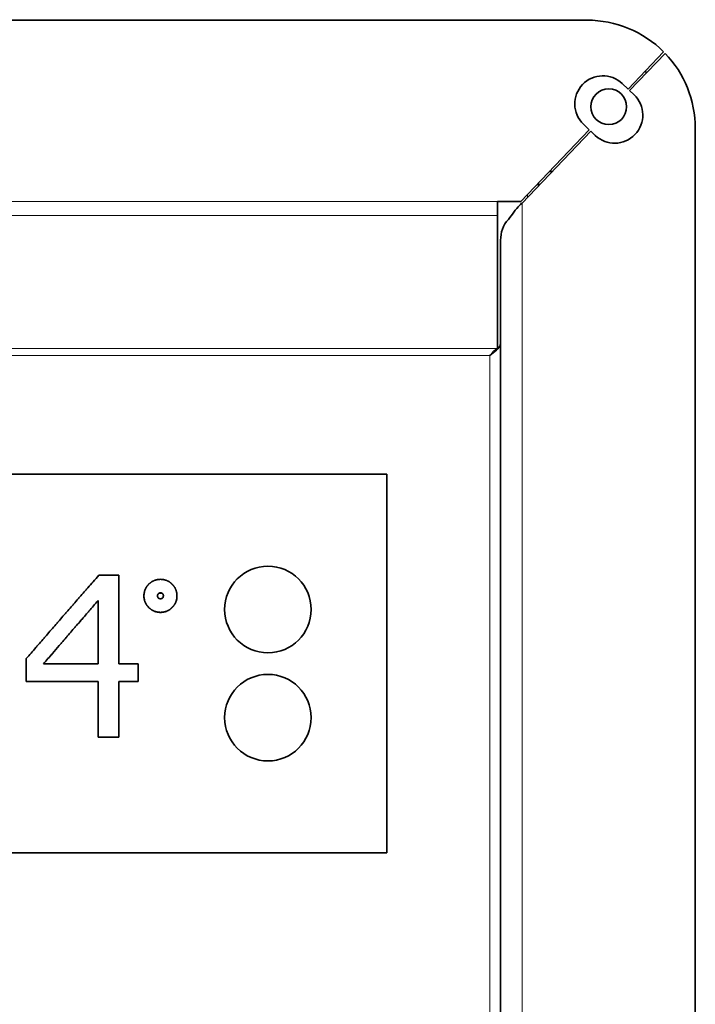
# Model space of a CAD drawing. Units: millimetres. Extents: x 0 to 119896, y -3128 to 4158.
# Drawn here: x 1590 to 1699, y 821 to 980 of the extents above; entities that cross this region are included whole.
import ezdxf

# ---------------------------------------------------------------- set-up
doc = ezdxf.new("R2010")
doc.units = ezdxf.units.MM
doc.header["$LTSCALE"] = 14
for name, color, linetype, lineweight in [('Break Lines(ISO)', 7, 'Continuous', 18), ('Visible Edges(ISO)', 7, 'Continuous', 35), ('Visible Tangent Edges(ISO)', 7, 'Continuous', 18)]:
    doc.layers.add(name, color=color, linetype=linetype, lineweight=lineweight)

msp = doc.modelspace()

# ---------------------------------------------------------------- linework, layer by layer
at = {"layer": 'Break Lines(ISO)'}
msp.add_line((1489.4, 980.26), (1674.9, 980.26), dxfattribs=at)
at = {"layer": 'Visible Edges(ISO)'}
for p, q in [((1482.4, 980.18), (1681.9, 980.18)), ((1674.9, 980.26), (1674.9, 980.18)), ((1694.27, 975.06), (1688.52, 969.03)), ((1694.51, 974.81), (1688.78, 968.79)), ((1687.59, 969.93), (1688.52, 969.03)), ((1688.78, 968.79), (1689.49, 968.11)), ((1682.24, 962.45), (1671.16, 950.83)), ((1682.24, 962.45), (1681.31, 963.34)), ((1699.4, 962.68), (1699.4, 683.53)), ((1682.5, 962.21), (1671.4, 950.57)), ((1683.21, 961.53), (1682.5, 962.21)), ((1675.78, 955.68), (1676.27, 955.68)), ((1675.8, 955.7), (1676.28, 955.7)), ((1674.02, 953.33), (1674.02, 953.83)), ((1671.16, 950.83), (1667.4, 950.83)), ((1667.4, 948.58), (1667.4, 950.83)), ((1667.4, 927.08), (1667.4, 948.58)), ((1667.9, 701.62), (1667.9, 944.59)), ((1514.77, 906.7), (1649.52, 906.7)), ((1649.52, 845.45), (1649.52, 906.7)), ((1602.94, 890.41), (1606.17, 890.41)), ((1606.17, 890.41), (1606.17, 876.02)), ((1602.79, 876.02), (1602.79, 886.28)), ((1610.22, 887.01), (1610.22, 887.03)), ((1615.56, 887.01), (1615.56, 887.03)), ((1591.19, 876.89), (1591.22, 876.93)), ((1591.19, 873.19), (1591.19, 876.89)), ((1593.96, 876.02), (1602.79, 876.02)), ((1602.79, 876.02), (1593.96, 876.02)), ((1606.17, 876.02), (1609.3, 876.02)), ((1606.17, 876.02), (1609.3, 876.02)), ((1609.3, 876.02), (1609.3, 873.19)), ((1609.3, 876.02), (1609.3, 876.02)), ((1602.79, 873.19), (1591.19, 873.19)), ((1602.79, 864.18), (1602.79, 873.19)), ((1606.17, 873.19), (1606.17, 864.18)), ((1609.3, 873.19), (1606.17, 873.19)), ((1606.17, 864.18), (1602.79, 864.18)), ((1649.52, 845.45), (1514.77, 845.45))]:
    msp.add_line(p, q, dxfattribs=at)
for centre, radius in [((1685.4, 966.18), 2.89), ((1630.27, 884.83), 7), ((1630.27, 867.33), 7)]:
    msp.add_circle(centre, radius, dxfattribs=at)
for centre, radius, start, end in [((1681.9, 962.68), 17.5, 45.014, 90), ((1681.9, 962.68), 17.5, 0, 43.8674), ((1679.27, 959.18), 17.5, 45.5594, 46.7053), ((1684.45, 966.63), 4.55, 46.3496, 226.3496), ((1686.35, 964.82), 4.55, 226.3496, 46.3496)]:
    msp.add_arc(centre, radius, start, end, dxfattribs=at)
for points, knots in [([(1671.1, 950.37), (1671.07, 950.34), (1671.03, 950.3), (1670.99, 950.27), (1670.66, 949.92), (1670.36, 949.52), (1670.05, 949.11), (1669.75, 948.72), (1669.45, 948.33), (1669.17, 947.94)], [0.1545711, 0.1545711, 0.1545711, 0.1545711, 0.196152, 0.196152, 0.196152, 0.6072345, 0.6072345, 0.6072345, 1, 1, 1, 1]), ([(1666.15, 925.95), (1666.94, 926.51), (1667.68, 927.07), (1667.86, 927.63), (1667.88, 927.72), (1667.9, 927.82), (1667.9, 927.91)], [0, 0, 0, 0, 0.859892, 0.859892, 0.859892, 1, 1, 1, 1]), ([(1591.19, 876.89), (1591.45, 877.19), (1591.7, 877.48), (1591.96, 877.78), (1592.21, 878.07), (1592.47, 878.36), (1592.72, 878.66), (1592.85, 878.81), (1592.98, 878.95), (1593.11, 879.1), (1593.36, 879.39), (1593.62, 879.69), (1593.87, 879.98), (1594, 880.13), (1594.13, 880.28), (1594.25, 880.42), (1594.51, 880.72), (1594.76, 881.01), (1595.02, 881.3), (1595.15, 881.45), (1595.27, 881.6), (1595.4, 881.75), (1595.65, 882.04), (1595.91, 882.33), (1596.16, 882.63), (1596.29, 882.77), (1596.42, 882.92), (1596.55, 883.07), (1596.8, 883.36), (1597.06, 883.66), (1597.31, 883.95), (1597.44, 884.1), (1597.57, 884.24), (1597.69, 884.39), (1597.95, 884.68), (1598.2, 884.98), (1598.46, 885.27), (1598.59, 885.42), (1598.71, 885.56), (1598.84, 885.71), (1599.1, 886), (1599.35, 886.3), (1599.61, 886.59), (1599.73, 886.74), (1599.86, 886.88), (1599.99, 887.03), (1600.24, 887.32), (1600.5, 887.61), (1600.75, 887.91), (1600.88, 888.05), (1601.01, 888.2), (1601.14, 888.35), (1601.42, 888.67), (1601.71, 889), (1601.99, 889.33), (1602.31, 889.69), (1602.62, 890.05), (1602.94, 890.41)], [0, 0, 0, 0, 0.066667, 0.066667, 0.066667, 0.133333, 0.133333, 0.133333, 0.166667, 0.166667, 0.166667, 0.233333, 0.233333, 0.233333, 0.266667, 0.266667, 0.266667, 0.333333, 0.333333, 0.333333, 0.366667, 0.366667, 0.366667, 0.433333, 0.433333, 0.433333, 0.466667, 0.466667, 0.466667, 0.533333, 0.533333, 0.533333, 0.566667, 0.566667, 0.566667, 0.633333, 0.633333, 0.633333, 0.666667, 0.666667, 0.666667, 0.733333, 0.733333, 0.733333, 0.766667, 0.766667, 0.766667, 0.833333, 0.833333, 0.833333, 0.866667, 0.866667, 0.866667, 0.941224, 0.941224, 0.941224, 1.023671, 1.023671, 1.023671, 1.023671]), ([(1610.22, 887.03), (1610.22, 887.15), (1610.22, 887.27), (1610.24, 887.39), (1610.25, 887.48), (1610.26, 887.57), (1610.28, 887.65), (1610.29, 887.68), (1610.3, 887.71), (1610.3, 887.73), (1610.32, 887.79), (1610.33, 887.85), (1610.35, 887.9), (1610.36, 887.93), (1610.37, 887.95), (1610.38, 887.98), (1610.4, 888.03), (1610.42, 888.09), (1610.45, 888.14), (1610.46, 888.16), (1610.47, 888.19), (1610.48, 888.22), (1610.51, 888.27), (1610.54, 888.32), (1610.56, 888.37), (1610.58, 888.39), (1610.59, 888.42), (1610.61, 888.44), (1610.63, 888.48), (1610.66, 888.51), (1610.68, 888.55), (1610.69, 888.56), (1610.7, 888.57), (1610.71, 888.58), (1610.73, 888.61), (1610.74, 888.63), (1610.76, 888.65), (1610.77, 888.67), (1610.78, 888.68), (1610.79, 888.69), (1610.8, 888.71), (1610.82, 888.72), (1610.83, 888.74), (1610.84, 888.75), (1610.84, 888.75), (1610.85, 888.76), (1610.86, 888.77), (1610.87, 888.78), (1610.88, 888.79), (1610.88, 888.8), (1610.89, 888.8), (1610.89, 888.81), (1610.9, 888.82), (1610.91, 888.83), (1610.92, 888.84), (1610.93, 888.85), (1610.93, 888.85), (1610.94, 888.86), (1610.94, 888.87), (1610.95, 888.88), (1610.96, 888.88), (1610.97, 888.89), (1610.98, 888.9), (1610.98, 888.91), (1610.99, 888.91), (1610.99, 888.91), (1610.99, 888.92), (1611, 888.92), (1611, 888.93), (1611.01, 888.93), (1611.01, 888.94), (1611.01, 888.94), (1611.02, 888.94), (1611.02, 888.95), (1611.03, 888.95), (1611.03, 888.96), (1611.04, 888.96), (1611.04, 888.96), (1611.04, 888.96), (1611.05, 888.97), (1611.06, 888.98), (1611.07, 888.99), (1611.07, 888.99), (1611.08, 889), (1611.08, 889), (1611.09, 889.01), (1611.11, 889.02), (1611.12, 889.03), (1611.12, 889.04), (1611.13, 889.04), (1611.13, 889.05), (1611.15, 889.06), (1611.16, 889.07), (1611.17, 889.08), (1611.17, 889.08), (1611.18, 889.09), (1611.19, 889.09), (1611.2, 889.11), (1611.22, 889.12), (1611.24, 889.14), (1611.25, 889.15), (1611.26, 889.15), (1611.27, 889.16), (1611.3, 889.18), (1611.32, 889.2), (1611.34, 889.22), (1611.35, 889.22), (1611.37, 889.23), (1611.38, 889.24), (1611.41, 889.27), (1611.45, 889.29), (1611.49, 889.31), (1611.51, 889.33), (1611.54, 889.34), (1611.56, 889.36), (1611.61, 889.39), (1611.66, 889.41), (1611.71, 889.44), (1611.74, 889.45), (1611.76, 889.47), (1611.79, 889.48), (1611.84, 889.5), (1611.9, 889.52), (1611.95, 889.54), (1611.98, 889.55), (1612, 889.56), (1612.03, 889.57), (1612.08, 889.59), (1612.14, 889.6), (1612.19, 889.62), (1612.22, 889.63), (1612.25, 889.63), (1612.28, 889.64), (1612.36, 889.66), (1612.45, 889.67), (1612.54, 889.68), (1612.66, 889.7), (1612.78, 889.71), (1612.9, 889.71)], [0, 0, 0, 0, 0.166667, 0.166667, 0.166667, 0.291667, 0.291667, 0.291667, 0.333333, 0.333333, 0.333333, 0.416667, 0.416667, 0.416667, 0.458333, 0.458333, 0.458333, 0.541667, 0.541667, 0.541667, 0.583333, 0.583333, 0.583333, 0.666667, 0.666667, 0.666667, 0.708333, 0.708333, 0.708333, 0.770833, 0.770833, 0.770833, 0.791667, 0.791667, 0.791667, 0.833333, 0.833333, 0.833333, 0.854167, 0.854167, 0.854167, 0.885417, 0.885417, 0.885417, 0.895833, 0.895833, 0.895833, 0.916667, 0.916667, 0.916667, 0.927083, 0.927083, 0.927083, 0.947917, 0.947917, 0.947917, 0.958333, 0.958333, 0.958333, 0.973958, 0.973958, 0.973958, 0.989583, 0.989583, 0.989583, 0.994792, 0.994792, 0.994792, 1.005208, 1.005208, 1.005208, 1.010417, 1.010417, 1.010417, 1.020833, 1.020833, 1.020833, 1.026042, 1.026042, 1.026042, 1.041667, 1.041667, 1.041667, 1.052083, 1.052083, 1.052083, 1.072917, 1.072917, 1.072917, 1.083333, 1.083333, 1.083333, 1.104167, 1.104167, 1.104167, 1.114583, 1.114583, 1.114583, 1.145833, 1.145833, 1.145833, 1.166667, 1.166667, 1.166667, 1.208333, 1.208333, 1.208333, 1.229167, 1.229167, 1.229167, 1.291667, 1.291667, 1.291667, 1.333333, 1.333333, 1.333333, 1.416667, 1.416667, 1.416667, 1.458333, 1.458333, 1.458333, 1.541667, 1.541667, 1.541667, 1.583333, 1.583333, 1.583333, 1.666667, 1.666667, 1.666667, 1.708333, 1.708333, 1.708333, 1.833333, 1.833333, 1.833333, 2, 2, 2, 2]), ([(1612.9, 889.71), (1613.02, 889.71), (1613.14, 889.7), (1613.26, 889.68), (1613.34, 889.67), (1613.43, 889.66), (1613.51, 889.64), (1613.54, 889.63), (1613.57, 889.63), (1613.59, 889.62), (1613.65, 889.6), (1613.7, 889.59), (1613.76, 889.57), (1613.78, 889.56), (1613.81, 889.55), (1613.84, 889.54), (1613.89, 889.52), (1613.94, 889.5), (1613.99, 889.48), (1614.02, 889.47), (1614.04, 889.45), (1614.07, 889.44), (1614.12, 889.41), (1614.17, 889.39), (1614.22, 889.36), (1614.24, 889.34), (1614.27, 889.33), (1614.29, 889.31), (1614.33, 889.29), (1614.36, 889.27), (1614.4, 889.24), (1614.41, 889.23), (1614.42, 889.22), (1614.44, 889.22), (1614.46, 889.2), (1614.48, 889.18), (1614.51, 889.16), (1614.52, 889.15), (1614.53, 889.15), (1614.54, 889.14), (1614.56, 889.12), (1614.58, 889.11), (1614.59, 889.09), (1614.6, 889.09), (1614.6, 889.08), (1614.61, 889.08), (1614.62, 889.07), (1614.63, 889.06), (1614.64, 889.05), (1614.65, 889.04), (1614.65, 889.04), (1614.66, 889.03), (1614.67, 889.02), (1614.68, 889.01), (1614.69, 889), (1614.7, 889), (1614.7, 888.99), (1614.71, 888.99), (1614.72, 888.98), (1614.73, 888.97), (1614.74, 888.96), (1614.74, 888.96), (1614.75, 888.95), (1614.76, 888.94), (1614.76, 888.94), (1614.77, 888.94), (1614.77, 888.93), (1614.77, 888.93), (1614.78, 888.92), (1614.78, 888.92), (1614.79, 888.91), (1614.79, 888.91), (1614.79, 888.91), (1614.8, 888.9), (1614.8, 888.9), (1614.81, 888.89), (1614.81, 888.89), (1614.81, 888.89), (1614.82, 888.88), (1614.82, 888.88), (1614.83, 888.87), (1614.84, 888.86), (1614.85, 888.85), (1614.85, 888.85), (1614.86, 888.84), (1614.87, 888.83), (1614.88, 888.82), (1614.89, 888.81), (1614.89, 888.8), (1614.9, 888.8), (1614.9, 888.79), (1614.91, 888.78), (1614.92, 888.77), (1614.93, 888.76), (1614.94, 888.75), (1614.94, 888.75), (1614.95, 888.74), (1614.96, 888.72), (1614.97, 888.71), (1614.99, 888.69), (1615, 888.68), (1615.01, 888.67), (1615.02, 888.65), (1615.03, 888.63), (1615.05, 888.61), (1615.07, 888.58), (1615.08, 888.57), (1615.09, 888.56), (1615.1, 888.55), (1615.12, 888.51), (1615.14, 888.48), (1615.17, 888.44), (1615.18, 888.42), (1615.2, 888.39), (1615.21, 888.37), (1615.24, 888.32), (1615.27, 888.27), (1615.29, 888.22), (1615.31, 888.19), (1615.32, 888.16), (1615.33, 888.14), (1615.36, 888.09), (1615.38, 888.03), (1615.4, 887.98), (1615.41, 887.95), (1615.42, 887.93), (1615.43, 887.9), (1615.44, 887.85), (1615.46, 887.79), (1615.47, 887.73), (1615.48, 887.71), (1615.49, 887.68), (1615.5, 887.65), (1615.51, 887.57), (1615.53, 887.48), (1615.54, 887.39), (1615.55, 887.27), (1615.56, 887.15), (1615.56, 887.03)], [0, 0, 0, 0, 0.166667, 0.166667, 0.166667, 0.291667, 0.291667, 0.291667, 0.333333, 0.333333, 0.333333, 0.416667, 0.416667, 0.416667, 0.458333, 0.458333, 0.458333, 0.541667, 0.541667, 0.541667, 0.583333, 0.583333, 0.583333, 0.666667, 0.666667, 0.666667, 0.708333, 0.708333, 0.708333, 0.770833, 0.770833, 0.770833, 0.791667, 0.791667, 0.791667, 0.833333, 0.833333, 0.833333, 0.854167, 0.854167, 0.854167, 0.885417, 0.885417, 0.885417, 0.895833, 0.895833, 0.895833, 0.916667, 0.916667, 0.916667, 0.927083, 0.927083, 0.927083, 0.947917, 0.947917, 0.947917, 0.958333, 0.958333, 0.958333, 0.973958, 0.973958, 0.973958, 0.989583, 0.989583, 0.989583, 0.994792, 0.994792, 0.994792, 1.005208, 1.005208, 1.005208, 1.010417, 1.010417, 1.010417, 1.020833, 1.020833, 1.020833, 1.026042, 1.026042, 1.026042, 1.041667, 1.041667, 1.041667, 1.052083, 1.052083, 1.052083, 1.072917, 1.072917, 1.072917, 1.083333, 1.083333, 1.083333, 1.104167, 1.104167, 1.104167, 1.114583, 1.114583, 1.114583, 1.145833, 1.145833, 1.145833, 1.166667, 1.166667, 1.166667, 1.208333, 1.208333, 1.208333, 1.229167, 1.229167, 1.229167, 1.291667, 1.291667, 1.291667, 1.333333, 1.333333, 1.333333, 1.416667, 1.416667, 1.416667, 1.458333, 1.458333, 1.458333, 1.541667, 1.541667, 1.541667, 1.583333, 1.583333, 1.583333, 1.666667, 1.666667, 1.666667, 1.708333, 1.708333, 1.708333, 1.833333, 1.833333, 1.833333, 2, 2, 2, 2]), ([(1612.42, 887.03), (1612.42, 887.06), (1612.42, 887.08), (1612.42, 887.11), (1612.43, 887.13), (1612.43, 887.15), (1612.43, 887.18), (1612.44, 887.19), (1612.44, 887.2), (1612.44, 887.21), (1612.45, 887.23), (1612.45, 887.25), (1612.46, 887.27), (1612.46, 887.28), (1612.47, 887.29), (1612.47, 887.3), (1612.48, 887.31), (1612.49, 887.33), (1612.5, 887.35), (1612.51, 887.35), (1612.51, 887.36), (1612.52, 887.37), (1612.53, 887.38), (1612.55, 887.4), (1612.56, 887.41), (1612.57, 887.42), (1612.58, 887.42), (1612.58, 887.43), (1612.6, 887.44), (1612.62, 887.45), (1612.63, 887.46), (1612.64, 887.46), (1612.65, 887.47), (1612.66, 887.47), (1612.68, 887.48), (1612.7, 887.48), (1612.72, 887.49), (1612.73, 887.49), (1612.74, 887.49), (1612.75, 887.5), (1612.8, 887.51), (1612.85, 887.51), (1612.9, 887.51)], [-1, -1, -1, -1, -0.916667, -0.916667, -0.916667, -0.833333, -0.833333, -0.833333, -0.791667, -0.791667, -0.791667, -0.708333, -0.708333, -0.708333, -0.666667, -0.666667, -0.666667, -0.583333, -0.583333, -0.583333, -0.541667, -0.541667, -0.541667, -0.458333, -0.458333, -0.458333, -0.416667, -0.416667, -0.416667, -0.333333, -0.333333, -0.333333, -0.291667, -0.291667, -0.291667, -0.208333, -0.208333, -0.208333, -0.166667, -0.166667, -0.166667, 0, 0, 0, 0]), ([(1612.9, 887.49), (1612.85, 887.49), (1612.8, 887.49), (1612.75, 887.48), (1612.74, 887.48), (1612.73, 887.48), (1612.72, 887.47), (1612.7, 887.47), (1612.68, 887.46), (1612.66, 887.45), (1612.65, 887.45), (1612.64, 887.45), (1612.63, 887.44), (1612.62, 887.43), (1612.6, 887.42), (1612.58, 887.41), (1612.58, 887.41), (1612.57, 887.4), (1612.56, 887.39), (1612.55, 887.38), (1612.53, 887.37), (1612.52, 887.35), (1612.51, 887.35), (1612.51, 887.34), (1612.5, 887.33), (1612.49, 887.32), (1612.48, 887.3), (1612.47, 887.28), (1612.47, 887.27), (1612.46, 887.26), (1612.46, 887.25), (1612.45, 887.23), (1612.45, 887.21), (1612.44, 887.19), (1612.44, 887.18), (1612.44, 887.17), (1612.43, 887.16), (1612.43, 887.14), (1612.43, 887.12), (1612.42, 887.09), (1612.42, 887.07), (1612.42, 887.05), (1612.42, 887.02)], [0, 0, 0, 0, 0.1666667, 0.1666667, 0.1666667, 0.2083333, 0.2083333, 0.2083333, 0.2916667, 0.2916667, 0.2916667, 0.3333333, 0.3333333, 0.3333333, 0.4166667, 0.4166667, 0.4166667, 0.4583333, 0.4583333, 0.4583333, 0.5416667, 0.5416667, 0.5416667, 0.5833333, 0.5833333, 0.5833333, 0.6666667, 0.6666667, 0.6666667, 0.7083333, 0.7083333, 0.7083333, 0.7916667, 0.7916667, 0.7916667, 0.8333333, 0.8333333, 0.8333333, 0.9166667, 0.9166667, 0.9166667, 0.9916614, 0.9916614, 0.9916614, 0.9916614]), ([(1612.9, 887.51), (1612.93, 887.51), (1612.95, 887.51), (1612.97, 887.51), (1613, 887.5), (1613.02, 887.5), (1613.04, 887.5), (1613.05, 887.49), (1613.06, 887.49), (1613.07, 887.49), (1613.09, 887.48), (1613.11, 887.48), (1613.13, 887.47), (1613.14, 887.47), (1613.15, 887.46), (1613.15, 887.46), (1613.17, 887.45), (1613.19, 887.44), (1613.2, 887.43), (1613.21, 887.42), (1613.22, 887.42), (1613.22, 887.41), (1613.24, 887.4), (1613.25, 887.38), (1613.26, 887.37), (1613.27, 887.36), (1613.27, 887.35), (1613.28, 887.35), (1613.29, 887.33), (1613.3, 887.31), (1613.31, 887.3), (1613.31, 887.29), (1613.31, 887.28), (1613.32, 887.27), (1613.33, 887.25), (1613.33, 887.23), (1613.34, 887.21), (1613.34, 887.2), (1613.34, 887.19), (1613.34, 887.18), (1613.35, 887.13), (1613.36, 887.08), (1613.36, 887.03)], [-1, -1, -1, -1, -0.916667, -0.916667, -0.916667, -0.833333, -0.833333, -0.833333, -0.791667, -0.791667, -0.791667, -0.708333, -0.708333, -0.708333, -0.666667, -0.666667, -0.666667, -0.583333, -0.583333, -0.583333, -0.541667, -0.541667, -0.541667, -0.458333, -0.458333, -0.458333, -0.416667, -0.416667, -0.416667, -0.333333, -0.333333, -0.333333, -0.291667, -0.291667, -0.291667, -0.208333, -0.208333, -0.208333, -0.166667, -0.166667, -0.166667, 0, 0, 0, 0]), ([(1613.36, 887.02), (1613.36, 887.07), (1613.35, 887.12), (1613.34, 887.16), (1613.34, 887.17), (1613.34, 887.18), (1613.34, 887.19), (1613.33, 887.21), (1613.33, 887.23), (1613.32, 887.25), (1613.31, 887.26), (1613.31, 887.27), (1613.31, 887.28), (1613.3, 887.3), (1613.29, 887.32), (1613.28, 887.33), (1613.27, 887.34), (1613.27, 887.35), (1613.26, 887.35), (1613.25, 887.37), (1613.24, 887.38), (1613.22, 887.39), (1613.22, 887.4), (1613.21, 887.41), (1613.2, 887.41), (1613.19, 887.42), (1613.17, 887.43), (1613.15, 887.44), (1613.15, 887.45), (1613.14, 887.45), (1613.13, 887.45), (1613.11, 887.46), (1613.09, 887.47), (1613.07, 887.47), (1613.06, 887.48), (1613.05, 887.48), (1613.04, 887.48), (1613.02, 887.48), (1613, 887.49), (1612.97, 887.49), (1612.95, 887.49), (1612.93, 887.49), (1612.9, 887.49)], [0.0083386, 0.0083386, 0.0083386, 0.0083386, 0.1666667, 0.1666667, 0.1666667, 0.2083333, 0.2083333, 0.2083333, 0.2916667, 0.2916667, 0.2916667, 0.3333333, 0.3333333, 0.3333333, 0.4166667, 0.4166667, 0.4166667, 0.4583333, 0.4583333, 0.4583333, 0.5416667, 0.5416667, 0.5416667, 0.5833333, 0.5833333, 0.5833333, 0.6666667, 0.6666667, 0.6666667, 0.7083333, 0.7083333, 0.7083333, 0.7916667, 0.7916667, 0.7916667, 0.8333333, 0.8333333, 0.8333333, 0.9166667, 0.9166667, 0.9166667, 1, 1, 1, 1]), ([(1593.96, 876.02), (1594.45, 876.59), (1594.94, 877.16), (1595.43, 877.73), (1595.8, 878.16), (1596.17, 878.59), (1596.53, 879.02), (1596.66, 879.16), (1596.78, 879.3), (1596.9, 879.44), (1597.15, 879.73), (1597.39, 880.01), (1597.64, 880.3), (1597.76, 880.44), (1597.88, 880.58), (1598.01, 880.73), (1598.25, 881.01), (1598.5, 881.3), (1598.74, 881.58), (1598.86, 881.72), (1598.99, 881.87), (1599.11, 882.01), (1599.35, 882.29), (1599.6, 882.58), (1599.84, 882.86), (1599.97, 883.01), (1600.09, 883.15), (1600.21, 883.29), (1600.46, 883.58), (1600.7, 883.86), (1600.95, 884.15), (1601.07, 884.29), (1601.19, 884.43), (1601.32, 884.57), (1601.56, 884.86), (1601.81, 885.14), (1602.05, 885.43), (1602.3, 885.71), (1602.54, 885.99), (1602.79, 886.28)], [-0.7731463, -0.7731463, -0.7731463, -0.7731463, -0.6442886, -0.6442886, -0.6442886, -0.5476453, -0.5476453, -0.5476453, -0.5154308, -0.5154308, -0.5154308, -0.451002, -0.451002, -0.451002, -0.4187876, -0.4187876, -0.4187876, -0.3543587, -0.3543587, -0.3543587, -0.3221443, -0.3221443, -0.3221443, -0.2577154, -0.2577154, -0.2577154, -0.225501, -0.225501, -0.225501, -0.1610721, -0.1610721, -0.1610721, -0.1288577, -0.1288577, -0.1288577, -0.0644289, -0.0644289, -0.0644289, 0, 0, 0, 0]), ([(1602.79, 886.26), (1602.54, 885.98), (1602.3, 885.7), (1602.05, 885.41), (1601.81, 885.13), (1601.56, 884.84), (1601.32, 884.56), (1601.19, 884.42), (1601.07, 884.28), (1600.95, 884.13), (1600.7, 883.85), (1600.46, 883.57), (1600.21, 883.28), (1600.09, 883.14), (1599.97, 883), (1599.84, 882.85), (1599.6, 882.57), (1599.35, 882.29), (1599.11, 882), (1598.99, 881.86), (1598.86, 881.72), (1598.74, 881.57), (1598.5, 881.29), (1598.25, 881), (1598.01, 880.72), (1597.88, 880.58), (1597.76, 880.44), (1597.64, 880.29), (1597.39, 880.01), (1597.15, 879.72), (1596.9, 879.44), (1596.78, 879.3), (1596.66, 879.15), (1596.53, 879.01), (1596.17, 878.58), (1595.8, 878.16), (1595.43, 877.73), (1595.2, 877.46), (1594.97, 877.19), (1594.74, 876.93)], [0, 0, 0, 0, 0.0644289, 0.0644289, 0.0644289, 0.1288577, 0.1288577, 0.1288577, 0.1610721, 0.1610721, 0.1610721, 0.225501, 0.225501, 0.225501, 0.2577154, 0.2577154, 0.2577154, 0.3221443, 0.3221443, 0.3221443, 0.3543587, 0.3543587, 0.3543587, 0.4187876, 0.4187876, 0.4187876, 0.451002, 0.451002, 0.451002, 0.5154308, 0.5154308, 0.5154308, 0.5476453, 0.5476453, 0.5476453, 0.6442886, 0.6442886, 0.6442886, 0.7049172, 0.7049172, 0.7049172, 0.7049172]), ([(1612.9, 884.37), (1612.78, 884.37), (1612.66, 884.38), (1612.54, 884.4), (1612.45, 884.41), (1612.36, 884.42), (1612.28, 884.44), (1612.25, 884.45), (1612.22, 884.45), (1612.19, 884.46), (1612.14, 884.48), (1612.08, 884.49), (1612.03, 884.51), (1612, 884.52), (1611.98, 884.53), (1611.95, 884.54), (1611.9, 884.56), (1611.84, 884.58), (1611.79, 884.6), (1611.76, 884.62), (1611.74, 884.63), (1611.71, 884.64), (1611.66, 884.67), (1611.61, 884.69), (1611.56, 884.72), (1611.54, 884.74), (1611.51, 884.75), (1611.49, 884.77), (1611.45, 884.79), (1611.41, 884.81), (1611.38, 884.84), (1611.37, 884.85), (1611.35, 884.86), (1611.34, 884.87), (1611.32, 884.88), (1611.3, 884.9), (1611.27, 884.92), (1611.26, 884.93), (1611.25, 884.94), (1611.24, 884.95), (1611.22, 884.96), (1611.2, 884.97), (1611.19, 884.99), (1611.18, 884.99), (1611.17, 885), (1611.17, 885), (1611.16, 885.01), (1611.15, 885.02), (1611.13, 885.03), (1611.13, 885.04), (1611.12, 885.04), (1611.12, 885.05), (1611.11, 885.06), (1611.09, 885.07), (1611.08, 885.08), (1611.08, 885.08), (1611.07, 885.09), (1611.07, 885.09), (1611.06, 885.1), (1611.05, 885.11), (1611.04, 885.12), (1611.03, 885.13), (1611.03, 885.13), (1611.02, 885.14), (1611.01, 885.14), (1611.01, 885.15), (1611.01, 885.15), (1611, 885.16), (1611, 885.16), (1610.99, 885.17), (1610.99, 885.17), (1610.99, 885.17), (1610.98, 885.17), (1610.98, 885.18), (1610.97, 885.19), (1610.97, 885.19), (1610.97, 885.19), (1610.96, 885.2), (1610.96, 885.2), (1610.95, 885.21), (1610.94, 885.22), (1610.94, 885.22), (1610.93, 885.23), (1610.93, 885.24), (1610.92, 885.24), (1610.91, 885.25), (1610.9, 885.26), (1610.89, 885.27), (1610.89, 885.28), (1610.88, 885.29), (1610.88, 885.29), (1610.87, 885.3), (1610.86, 885.31), (1610.85, 885.32), (1610.84, 885.33), (1610.84, 885.34), (1610.83, 885.34), (1610.82, 885.36), (1610.8, 885.38), (1610.79, 885.39), (1610.78, 885.4), (1610.77, 885.42), (1610.76, 885.43), (1610.74, 885.45), (1610.73, 885.47), (1610.71, 885.5), (1610.7, 885.51), (1610.69, 885.52), (1610.68, 885.53), (1610.66, 885.57), (1610.63, 885.61), (1610.61, 885.64), (1610.59, 885.67), (1610.58, 885.69), (1610.56, 885.71), (1610.54, 885.76), (1610.51, 885.81), (1610.48, 885.86), (1610.47, 885.89), (1610.46, 885.92), (1610.45, 885.94), (1610.42, 885.99), (1610.4, 886.04), (1610.38, 886.1), (1610.37, 886.12), (1610.36, 886.15), (1610.35, 886.18), (1610.33, 886.23), (1610.32, 886.28), (1610.3, 886.34), (1610.3, 886.37), (1610.29, 886.39), (1610.28, 886.42), (1610.26, 886.5), (1610.25, 886.59), (1610.24, 886.68), (1610.22, 886.79), (1610.22, 886.91), (1610.22, 887.03)], [0, 0, 0, 0, 0.166667, 0.166667, 0.166667, 0.291667, 0.291667, 0.291667, 0.333333, 0.333333, 0.333333, 0.416667, 0.416667, 0.416667, 0.458333, 0.458333, 0.458333, 0.541667, 0.541667, 0.541667, 0.583333, 0.583333, 0.583333, 0.666667, 0.666667, 0.666667, 0.708333, 0.708333, 0.708333, 0.770833, 0.770833, 0.770833, 0.791667, 0.791667, 0.791667, 0.833333, 0.833333, 0.833333, 0.854167, 0.854167, 0.854167, 0.885417, 0.885417, 0.885417, 0.895833, 0.895833, 0.895833, 0.916667, 0.916667, 0.916667, 0.927083, 0.927083, 0.927083, 0.947917, 0.947917, 0.947917, 0.958333, 0.958333, 0.958333, 0.973958, 0.973958, 0.973958, 0.989583, 0.989583, 0.989583, 0.994792, 0.994792, 0.994792, 1.005208, 1.005208, 1.005208, 1.010417, 1.010417, 1.010417, 1.020833, 1.020833, 1.020833, 1.026042, 1.026042, 1.026042, 1.041667, 1.041667, 1.041667, 1.052083, 1.052083, 1.052083, 1.072917, 1.072917, 1.072917, 1.083333, 1.083333, 1.083333, 1.104167, 1.104167, 1.104167, 1.114583, 1.114583, 1.114583, 1.145833, 1.145833, 1.145833, 1.166667, 1.166667, 1.166667, 1.208333, 1.208333, 1.208333, 1.229167, 1.229167, 1.229167, 1.291667, 1.291667, 1.291667, 1.333333, 1.333333, 1.333333, 1.416667, 1.416667, 1.416667, 1.458333, 1.458333, 1.458333, 1.541667, 1.541667, 1.541667, 1.583333, 1.583333, 1.583333, 1.666667, 1.666667, 1.666667, 1.708333, 1.708333, 1.708333, 1.833333, 1.833333, 1.833333, 2, 2, 2, 2]), ([(1612.9, 884.36), (1612.78, 884.36), (1612.66, 884.37), (1612.54, 884.38), (1612.45, 884.39), (1612.36, 884.41), (1612.28, 884.43), (1612.19, 884.45), (1612.11, 884.47), (1612.03, 884.5), (1612, 884.51), (1611.98, 884.52), (1611.95, 884.53), (1611.9, 884.55), (1611.84, 884.57), (1611.79, 884.59), (1611.76, 884.6), (1611.74, 884.62), (1611.71, 884.63), (1611.66, 884.65), (1611.61, 884.68), (1611.56, 884.71), (1611.54, 884.72), (1611.51, 884.74), (1611.49, 884.76), (1611.45, 884.78), (1611.41, 884.8), (1611.38, 884.83), (1611.34, 884.85), (1611.31, 884.88), (1611.27, 884.91), (1611.26, 884.92), (1611.25, 884.92), (1611.24, 884.93), (1611.22, 884.95), (1611.2, 884.96), (1611.19, 884.98), (1611.17, 884.99), (1611.15, 885.01), (1611.13, 885.02), (1611.12, 885.04), (1611.1, 885.05), (1611.08, 885.07), (1611.07, 885.08), (1611.06, 885.09), (1611.04, 885.11), (1611.04, 885.11), (1611.04, 885.11), (1611.03, 885.11), (1611.02, 885.13), (1611.01, 885.14), (1610.99, 885.15), (1610.99, 885.16), (1610.99, 885.16), (1610.98, 885.16), (1610.97, 885.18), (1610.95, 885.19), (1610.94, 885.21), (1610.93, 885.22), (1610.93, 885.22), (1610.92, 885.23), (1610.91, 885.24), (1610.9, 885.25), (1610.89, 885.26), (1610.89, 885.27), (1610.88, 885.27), (1610.88, 885.28), (1610.87, 885.29), (1610.86, 885.3), (1610.85, 885.31), (1610.84, 885.32), (1610.84, 885.32), (1610.83, 885.33), (1610.82, 885.35), (1610.8, 885.36), (1610.79, 885.38), (1610.78, 885.39), (1610.77, 885.4), (1610.76, 885.42), (1610.74, 885.44), (1610.73, 885.46), (1610.71, 885.49), (1610.7, 885.5), (1610.69, 885.51), (1610.68, 885.52), (1610.66, 885.56), (1610.63, 885.59), (1610.61, 885.63), (1610.59, 885.65), (1610.58, 885.68), (1610.56, 885.7), (1610.54, 885.75), (1610.51, 885.8), (1610.48, 885.85), (1610.47, 885.88), (1610.46, 885.9), (1610.45, 885.93), (1610.42, 885.98), (1610.4, 886.03), (1610.38, 886.08), (1610.37, 886.11), (1610.36, 886.14), (1610.35, 886.16), (1610.33, 886.22), (1610.32, 886.27), (1610.3, 886.32), (1610.3, 886.35), (1610.29, 886.38), (1610.28, 886.41), (1610.26, 886.49), (1610.25, 886.57), (1610.24, 886.66), (1610.22, 886.78), (1610.22, 886.89), (1610.22, 887.01)], [0, 0, 0, 0, 0.166667, 0.166667, 0.166667, 0.291667, 0.291667, 0.291667, 0.416667, 0.416667, 0.416667, 0.458333, 0.458333, 0.458333, 0.541667, 0.541667, 0.541667, 0.583333, 0.583333, 0.583333, 0.666667, 0.666667, 0.666667, 0.708333, 0.708333, 0.708333, 0.770833, 0.770833, 0.770833, 0.833333, 0.833333, 0.833333, 0.854167, 0.854167, 0.854167, 0.885417, 0.885417, 0.885417, 0.916667, 0.916667, 0.916667, 0.947917, 0.947917, 0.947917, 0.973958, 0.973958, 0.973958, 0.979167, 0.979167, 0.979167, 1.005208, 1.005208, 1.005208, 1.010417, 1.010417, 1.010417, 1.041667, 1.041667, 1.041667, 1.052083, 1.052083, 1.052083, 1.072917, 1.072917, 1.072917, 1.083333, 1.083333, 1.083333, 1.104167, 1.104167, 1.104167, 1.114583, 1.114583, 1.114583, 1.145833, 1.145833, 1.145833, 1.166667, 1.166667, 1.166667, 1.208333, 1.208333, 1.208333, 1.229167, 1.229167, 1.229167, 1.291667, 1.291667, 1.291667, 1.333333, 1.333333, 1.333333, 1.416667, 1.416667, 1.416667, 1.458333, 1.458333, 1.458333, 1.541667, 1.541667, 1.541667, 1.583333, 1.583333, 1.583333, 1.666667, 1.666667, 1.666667, 1.708333, 1.708333, 1.708333, 1.833333, 1.833333, 1.833333, 2, 2, 2, 2]), ([(1612.9, 886.57), (1612.87, 886.57), (1612.85, 886.58), (1612.82, 886.58), (1612.8, 886.58), (1612.78, 886.58), (1612.75, 886.59), (1612.74, 886.59), (1612.73, 886.59), (1612.72, 886.59), (1612.7, 886.6), (1612.68, 886.61), (1612.66, 886.61), (1612.65, 886.62), (1612.64, 886.62), (1612.63, 886.63), (1612.62, 886.63), (1612.6, 886.64), (1612.58, 886.65), (1612.58, 886.66), (1612.57, 886.66), (1612.56, 886.67), (1612.55, 886.68), (1612.53, 886.69), (1612.52, 886.71), (1612.51, 886.72), (1612.51, 886.72), (1612.5, 886.73), (1612.49, 886.74), (1612.48, 886.76), (1612.47, 886.78), (1612.47, 886.79), (1612.46, 886.79), (1612.46, 886.8), (1612.45, 886.82), (1612.45, 886.84), (1612.44, 886.86), (1612.44, 886.87), (1612.44, 886.88), (1612.43, 886.89), (1612.42, 886.93), (1612.42, 886.98), (1612.42, 887.03)], [-1, -1, -1, -1, -0.916667, -0.916667, -0.916667, -0.833333, -0.833333, -0.833333, -0.791667, -0.791667, -0.791667, -0.708333, -0.708333, -0.708333, -0.666667, -0.666667, -0.666667, -0.583333, -0.583333, -0.583333, -0.541667, -0.541667, -0.541667, -0.458333, -0.458333, -0.458333, -0.416667, -0.416667, -0.416667, -0.333333, -0.333333, -0.333333, -0.291667, -0.291667, -0.291667, -0.208333, -0.208333, -0.208333, -0.166667, -0.166667, -0.166667, 0, 0, 0, 0]), ([(1613.36, 887.03), (1613.36, 887), (1613.36, 886.98), (1613.35, 886.96), (1613.35, 886.93), (1613.35, 886.91), (1613.34, 886.89), (1613.34, 886.88), (1613.34, 886.87), (1613.34, 886.86), (1613.33, 886.84), (1613.33, 886.82), (1613.32, 886.8), (1613.31, 886.79), (1613.31, 886.79), (1613.31, 886.78), (1613.3, 886.76), (1613.29, 886.74), (1613.28, 886.73), (1613.27, 886.72), (1613.27, 886.72), (1613.26, 886.71), (1613.25, 886.69), (1613.24, 886.68), (1613.22, 886.67), (1613.22, 886.66), (1613.21, 886.66), (1613.2, 886.65), (1613.19, 886.64), (1613.17, 886.63), (1613.15, 886.63), (1613.15, 886.62), (1613.14, 886.62), (1613.13, 886.61), (1613.11, 886.61), (1613.09, 886.6), (1613.07, 886.59), (1613.06, 886.59), (1613.05, 886.59), (1613.04, 886.59), (1613, 886.58), (1612.95, 886.57), (1612.9, 886.57)], [-1, -1, -1, -1, -0.916667, -0.916667, -0.916667, -0.833333, -0.833333, -0.833333, -0.791667, -0.791667, -0.791667, -0.708333, -0.708333, -0.708333, -0.666667, -0.666667, -0.666667, -0.583333, -0.583333, -0.583333, -0.541667, -0.541667, -0.541667, -0.458333, -0.458333, -0.458333, -0.416667, -0.416667, -0.416667, -0.333333, -0.333333, -0.333333, -0.291667, -0.291667, -0.291667, -0.208333, -0.208333, -0.208333, -0.166667, -0.166667, -0.166667, 0, 0, 0, 0]), ([(1615.56, 887.03), (1615.56, 886.91), (1615.55, 886.79), (1615.54, 886.68), (1615.53, 886.59), (1615.51, 886.5), (1615.5, 886.42), (1615.49, 886.39), (1615.48, 886.37), (1615.47, 886.34), (1615.46, 886.28), (1615.44, 886.23), (1615.43, 886.18), (1615.42, 886.15), (1615.41, 886.12), (1615.4, 886.1), (1615.38, 886.04), (1615.36, 885.99), (1615.33, 885.94), (1615.32, 885.92), (1615.31, 885.89), (1615.29, 885.86), (1615.27, 885.81), (1615.24, 885.76), (1615.21, 885.71), (1615.2, 885.69), (1615.18, 885.67), (1615.17, 885.64), (1615.14, 885.61), (1615.12, 885.57), (1615.1, 885.53), (1615.09, 885.52), (1615.08, 885.51), (1615.07, 885.5), (1615.05, 885.47), (1615.03, 885.45), (1615.02, 885.43), (1615.01, 885.42), (1615, 885.4), (1614.99, 885.39), (1614.97, 885.38), (1614.96, 885.36), (1614.95, 885.34), (1614.94, 885.34), (1614.94, 885.33), (1614.93, 885.32), (1614.92, 885.31), (1614.91, 885.3), (1614.9, 885.29), (1614.9, 885.29), (1614.89, 885.28), (1614.89, 885.27), (1614.88, 885.26), (1614.87, 885.25), (1614.86, 885.24), (1614.85, 885.24), (1614.85, 885.23), (1614.84, 885.22), (1614.83, 885.22), (1614.82, 885.21), (1614.82, 885.2), (1614.81, 885.19), (1614.8, 885.18), (1614.79, 885.17), (1614.79, 885.17), (1614.79, 885.17), (1614.78, 885.17), (1614.78, 885.16), (1614.77, 885.16), (1614.77, 885.15), (1614.77, 885.15), (1614.76, 885.14), (1614.76, 885.14), (1614.75, 885.14), (1614.75, 885.13), (1614.74, 885.13), (1614.74, 885.12), (1614.74, 885.12), (1614.74, 885.12), (1614.73, 885.11), (1614.72, 885.1), (1614.71, 885.09), (1614.7, 885.09), (1614.7, 885.08), (1614.69, 885.08), (1614.68, 885.07), (1614.67, 885.06), (1614.66, 885.05), (1614.65, 885.04), (1614.65, 885.04), (1614.64, 885.03), (1614.63, 885.02), (1614.62, 885.01), (1614.61, 885), (1614.6, 885), (1614.6, 884.99), (1614.59, 884.99), (1614.58, 884.97), (1614.56, 884.96), (1614.54, 884.95), (1614.53, 884.94), (1614.52, 884.93), (1614.51, 884.92), (1614.48, 884.9), (1614.46, 884.88), (1614.44, 884.87), (1614.42, 884.86), (1614.41, 884.85), (1614.4, 884.84), (1614.36, 884.81), (1614.33, 884.79), (1614.29, 884.77), (1614.27, 884.75), (1614.24, 884.74), (1614.22, 884.72), (1614.17, 884.69), (1614.12, 884.67), (1614.07, 884.64), (1614.04, 884.63), (1614.02, 884.62), (1613.99, 884.6), (1613.94, 884.58), (1613.89, 884.56), (1613.84, 884.54), (1613.81, 884.53), (1613.78, 884.52), (1613.76, 884.51), (1613.7, 884.49), (1613.65, 884.48), (1613.59, 884.46), (1613.57, 884.45), (1613.54, 884.45), (1613.51, 884.44), (1613.43, 884.42), (1613.34, 884.41), (1613.26, 884.4), (1613.14, 884.38), (1613.02, 884.37), (1612.9, 884.37)], [0, 0, 0, 0, 0.166667, 0.166667, 0.166667, 0.291667, 0.291667, 0.291667, 0.333333, 0.333333, 0.333333, 0.416667, 0.416667, 0.416667, 0.458333, 0.458333, 0.458333, 0.541667, 0.541667, 0.541667, 0.583333, 0.583333, 0.583333, 0.666667, 0.666667, 0.666667, 0.708333, 0.708333, 0.708333, 0.770833, 0.770833, 0.770833, 0.791667, 0.791667, 0.791667, 0.833333, 0.833333, 0.833333, 0.854167, 0.854167, 0.854167, 0.885417, 0.885417, 0.885417, 0.895833, 0.895833, 0.895833, 0.916667, 0.916667, 0.916667, 0.927083, 0.927083, 0.927083, 0.947917, 0.947917, 0.947917, 0.958333, 0.958333, 0.958333, 0.973958, 0.973958, 0.973958, 0.989583, 0.989583, 0.989583, 0.994792, 0.994792, 0.994792, 1.005208, 1.005208, 1.005208, 1.010417, 1.010417, 1.010417, 1.020833, 1.020833, 1.020833, 1.026042, 1.026042, 1.026042, 1.041667, 1.041667, 1.041667, 1.052083, 1.052083, 1.052083, 1.072917, 1.072917, 1.072917, 1.083333, 1.083333, 1.083333, 1.104167, 1.104167, 1.104167, 1.114583, 1.114583, 1.114583, 1.145833, 1.145833, 1.145833, 1.166667, 1.166667, 1.166667, 1.208333, 1.208333, 1.208333, 1.229167, 1.229167, 1.229167, 1.291667, 1.291667, 1.291667, 1.333333, 1.333333, 1.333333, 1.416667, 1.416667, 1.416667, 1.458333, 1.458333, 1.458333, 1.541667, 1.541667, 1.541667, 1.583333, 1.583333, 1.583333, 1.666667, 1.666667, 1.666667, 1.708333, 1.708333, 1.708333, 1.833333, 1.833333, 1.833333, 2, 2, 2, 2]), ([(1615.56, 887.01), (1615.56, 886.89), (1615.55, 886.78), (1615.54, 886.66), (1615.53, 886.57), (1615.51, 886.49), (1615.5, 886.41), (1615.48, 886.32), (1615.45, 886.24), (1615.43, 886.16), (1615.42, 886.14), (1615.41, 886.11), (1615.4, 886.08), (1615.38, 886.03), (1615.36, 885.98), (1615.33, 885.93), (1615.32, 885.9), (1615.31, 885.88), (1615.29, 885.85), (1615.27, 885.8), (1615.24, 885.75), (1615.21, 885.7), (1615.2, 885.68), (1615.18, 885.65), (1615.17, 885.63), (1615.14, 885.59), (1615.12, 885.56), (1615.1, 885.52), (1615.07, 885.48), (1615.04, 885.45), (1615.02, 885.42), (1615.01, 885.4), (1615, 885.39), (1614.99, 885.38), (1614.97, 885.36), (1614.96, 885.35), (1614.95, 885.33), (1614.93, 885.31), (1614.92, 885.3), (1614.9, 885.28), (1614.89, 885.26), (1614.87, 885.24), (1614.86, 885.23), (1614.84, 885.21), (1614.83, 885.2), (1614.82, 885.19), (1614.81, 885.18), (1614.81, 885.18), (1614.81, 885.18), (1614.8, 885.16), (1614.78, 885.15), (1614.77, 885.14), (1614.77, 885.13), (1614.76, 885.13), (1614.76, 885.13), (1614.74, 885.11), (1614.73, 885.1), (1614.71, 885.08), (1614.7, 885.08), (1614.7, 885.07), (1614.69, 885.07), (1614.68, 885.06), (1614.67, 885.05), (1614.66, 885.04), (1614.65, 885.03), (1614.65, 885.03), (1614.64, 885.02), (1614.63, 885.01), (1614.62, 885), (1614.61, 884.99), (1614.6, 884.99), (1614.6, 884.98), (1614.59, 884.98), (1614.58, 884.96), (1614.56, 884.95), (1614.54, 884.93), (1614.53, 884.92), (1614.52, 884.92), (1614.51, 884.91), (1614.48, 884.89), (1614.46, 884.87), (1614.44, 884.85), (1614.42, 884.84), (1614.41, 884.84), (1614.4, 884.83), (1614.36, 884.8), (1614.33, 884.78), (1614.29, 884.76), (1614.27, 884.74), (1614.24, 884.72), (1614.22, 884.71), (1614.17, 884.68), (1614.12, 884.65), (1614.07, 884.63), (1614.04, 884.62), (1614.02, 884.6), (1613.99, 884.59), (1613.94, 884.57), (1613.89, 884.55), (1613.84, 884.53), (1613.81, 884.52), (1613.78, 884.51), (1613.76, 884.5), (1613.7, 884.48), (1613.65, 884.46), (1613.59, 884.45), (1613.57, 884.44), (1613.54, 884.43), (1613.51, 884.43), (1613.43, 884.41), (1613.34, 884.39), (1613.26, 884.38), (1613.14, 884.37), (1613.02, 884.36), (1612.9, 884.36)], [0, 0, 0, 0, 0.166667, 0.166667, 0.166667, 0.291667, 0.291667, 0.291667, 0.416667, 0.416667, 0.416667, 0.458333, 0.458333, 0.458333, 0.541667, 0.541667, 0.541667, 0.583333, 0.583333, 0.583333, 0.666667, 0.666667, 0.666667, 0.708333, 0.708333, 0.708333, 0.770833, 0.770833, 0.770833, 0.833333, 0.833333, 0.833333, 0.854167, 0.854167, 0.854167, 0.885417, 0.885417, 0.885417, 0.916667, 0.916667, 0.916667, 0.947917, 0.947917, 0.947917, 0.973958, 0.973958, 0.973958, 0.979167, 0.979167, 0.979167, 1.005208, 1.005208, 1.005208, 1.010417, 1.010417, 1.010417, 1.041667, 1.041667, 1.041667, 1.052083, 1.052083, 1.052083, 1.072917, 1.072917, 1.072917, 1.083333, 1.083333, 1.083333, 1.104167, 1.104167, 1.104167, 1.114583, 1.114583, 1.114583, 1.145833, 1.145833, 1.145833, 1.166667, 1.166667, 1.166667, 1.208333, 1.208333, 1.208333, 1.229167, 1.229167, 1.229167, 1.291667, 1.291667, 1.291667, 1.333333, 1.333333, 1.333333, 1.416667, 1.416667, 1.416667, 1.458333, 1.458333, 1.458333, 1.541667, 1.541667, 1.541667, 1.583333, 1.583333, 1.583333, 1.666667, 1.666667, 1.666667, 1.708333, 1.708333, 1.708333, 1.833333, 1.833333, 1.833333, 2, 2, 2, 2])]:
    msp.add_open_spline(points, degree=3, knots=knots, dxfattribs=at)
for points in [[(1671.4, 950.57), (1671.29, 950.54), (1671.21, 950.48), (1671.1, 950.37)], [(1669.17, 947.94), (1668.29, 947.03), (1667.9, 945.8), (1667.9, 944.59)], [(1666.15, 925.95), (1666.57, 926.36), (1666.98, 926.77), (1667.4, 927.08)]]:
    msp.add_open_spline(points, degree=3, dxfattribs=at)
at = {"layer": 'Visible Tangent Edges(ISO)'}
for p, q in [((1672.27, 951.49), (1672.27, 952)), ((1496.89, 950.83), (1667.4, 950.83)), ((1671.4, 950.57), (1671.4, 695.63)), ((1496.89, 948.58), (1667.4, 948.58)), ((1496.89, 927.08), (1667.4, 927.08)), ((1666.15, 925.95), (1498.15, 925.95)), ((1666.15, 925.95), (1666.15, 720.25)), ((1612.9, 887.49), (1612.9, 887.51)), ((1612.9, 884.36), (1612.9, 884.37))]:
    msp.add_line(p, q, dxfattribs=at)

doc.saveas('drawing.dxf')
